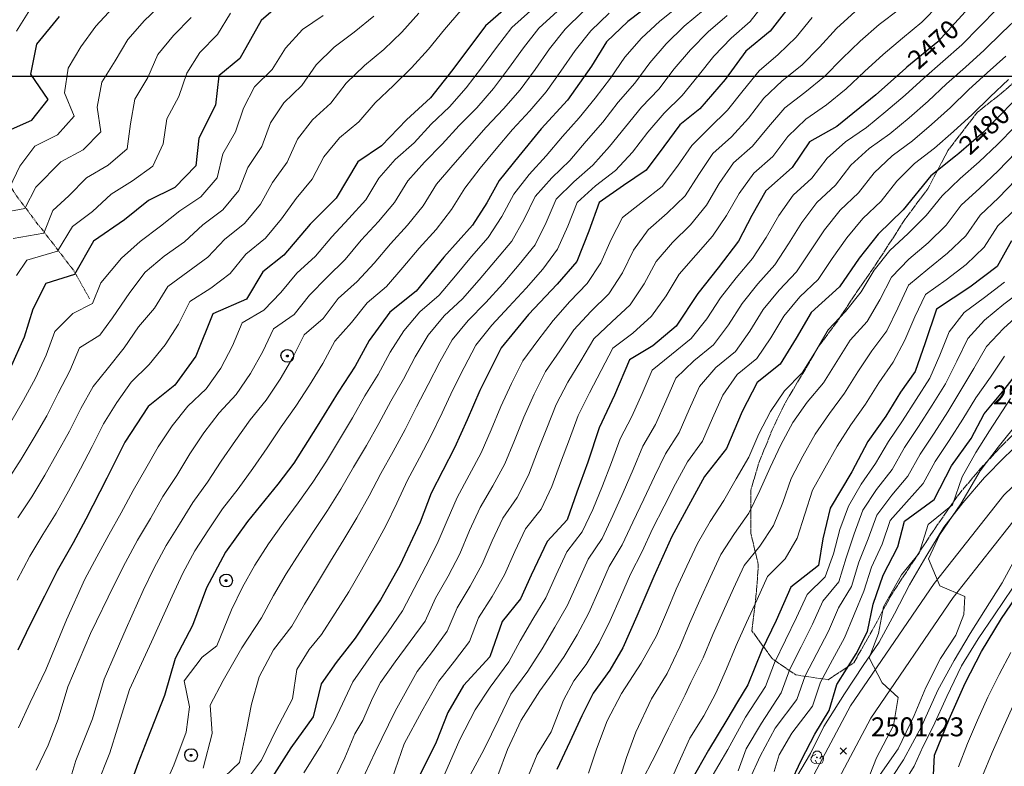
# Model space of a CAD drawing. Extents: x 376960 to 379090, y 6307980 to 6310020.
# Drawn here: x 378228 to 378384, y 6309291 to 6309409 of the extents above; entities that cross this region are included whole.
import ezdxf

# ---------------------------------------------------------------- set-up
doc = ezdxf.new("R2010")
doc.units = 0
doc.header["$LTSCALE"] = 0.1
doc.header["$MEASUREMENT"] = 0
doc.linetypes.add('T17', pattern=[9.5, 6, -0.5, 0.5, -0.5, 0.5, -0.5, 0.5, -0.5])
doc.linetypes.add('T19', pattern=[13, 12, -1])
for name, color, linetype, lineweight in [('AFLORAMIENTO_ROCOSO', 7, 'T19', 20), ('ARBOLES', 3, 'CONTINUOUS', 20), ('CORTE_O_ESCARPA', 7, 'ESCARPE', 20), ('COTAS_DE_ELEVACION', 7, 'CONTINUOUS', 25), ('CURVA_DE_NIVEL_NIVEL', 14, 'CONTINUOUS', 30), ('CURVA_DE_NIVEL_SECUNDARIA', 7, 'CONTINUOUS', 15), ('DRENAJE_SECUNDARIO', 5, 'T17', 20), ('MALLA_UTM_Y_COORD', 7, 'CONTINUOUS', 25), ('POSTES', 7, 'CONTINUOUS', 25), ('RED_VIAL_PAVIMENTADA', 12, 'CONTINUOUS', 20), ('ROTULO_DE_CURVAS', 7, 'CONTINUOUS', 25)]:
    doc.layers.add(name, color=color, linetype=linetype, lineweight=lineweight)
doc.linetypes.add('ESCARPE', pattern='A,0.25,[130,ltypeshp.shx,S=0.07,R=0,X=0,Y=0.07],0.25,0.25,[130,ltypeshp.shx,S=0.07,R=0,X=0,Y=0.07],0.25,0.25,[130,ltypeshp.shx,S=0.07,R=0,X=0,Y=0.07],0.25,-0.25', length=1.75)

# ---------------------------------------------------------------- blocks, each defined once
blk = doc.blocks.new('COD028', base_point=(378078.584843, 6309006.882414))
at = {"layer": 'POSTES'}
for points in [[(378078.610349, 6309005.870245), (378078.208441, 6309005.939749), (378077.880508, 6309006.15902), (378077.639099, 6309006.567911), (378077.571964, 6309006.93186), (378077.670934, 6309007.314184), (378077.903755, 6309007.653872), (378078.23625, 6309007.826313), (378078.628394, 6309007.890499), (378079.001803, 6309007.816765), (378079.314257, 6309007.612519), (378079.517748, 6309007.243789), (378079.579607, 6309006.889998), (378079.511635, 6309006.475907), (378079.328464, 6309006.171954), (378079.00871, 6309005.956933)], [(378078.599435, 6309007.011616), (378078.646546, 6309007.002913), (378078.685561, 6309006.983717), (378078.703188, 6309006.950187), (378078.721175, 6309006.903029), (378078.730527, 6309006.865822), (378078.724869, 6309006.826423), (378078.705782, 6309006.788294), (378078.682991, 6309006.763685), (378078.637957, 6309006.757111), (378078.58813, 6309006.741856), (378078.534149, 6309006.757157), (378078.486859, 6309006.772675), (378078.46629, 6309006.790764), (378078.458655, 6309006.826322), (378078.457757, 6309006.860393), (378078.464235, 6309006.932214), (378078.488205, 6309006.975617), (378078.51285, 6309006.993466), (378078.539391, 6309007.002851), (378078.56435, 6309007.008774)]]:
    blk.add_lwpolyline(points, close=True, dxfattribs=at)
blk = doc.blocks.new('COD120', base_point=(377647.603416, 6308918.869905))
at = {"layer": 'ARBOLES'}
for p, q in [((377647.517936, 6308918.787498), (377647.686352, 6308918.939758)), ((377647.523359, 6308918.9498), (377647.675203, 6308918.784763))]:
    blk.add_line(p, q, dxfattribs=at)
for points in [[(377647.535289, 6308917.94594), (377647.162906, 6308917.928099), (377646.810578, 6308918.109957), (377646.626946, 6308918.476589), (377646.652981, 6308918.830324), (377646.866064, 6308919.147244), (377647.398074, 6308919.332342)], [(377646.876043, 6308919.156295), (377647.018251, 6308919.618804), (377647.352512, 6308919.869795), (377647.869629, 6308919.865762), (377648.253509, 6308919.566179), (377648.323119, 6308919.136969), (377648.005754, 6308918.657885)], [(377648.323119, 6308919.136969), (377648.602591, 6308918.801678), (377648.581493, 6308918.323095), (377648.395136, 6308918.015667), (377648.007754, 6308917.880987), (377647.535289, 6308917.94594), (377647.274535, 6308918.427501)]]:
    blk.add_lwpolyline(points, dxfattribs=at)
blk.add_lwpolyline([(377647.628458, 6308918.828169), (377647.555002, 6308918.82483), (377647.551663, 6308918.91498), (377647.625142, 6308918.917701)], close=True, dxfattribs=at)
blk = doc.blocks.new('COD010', base_point=(378093.534859, 6308611.57865))
at = {"layer": 'COTAS_DE_ELEVACION'}
for p, q in [((378093.034859, 6308611.07865), (378094.034859, 6308612.07865)), ((378093.034859, 6308612.07865), (378094.034859, 6308611.07865))]:
    blk.add_line(p, q, dxfattribs=at)

msp = doc.modelspace()

# ---------------------------------------------------------------- linework, layer by layer
at = {"layer": 'AFLORAMIENTO_ROCOSO', "linetype": 'T19', "flags": 128}
msp.add_lwpolyline([(378584.03, 6309579.39), (378581.92, 6309575.73), (378577.25, 6309573.72), (378572, 6309572.02), (378567.14, 6309568.99), (378563.31, 6309566.13), (378559.33, 6309562.56), (378554.65, 6309558.66), (378550.09, 6309555.05), (378545.59, 6309552.9), (378541.49, 6309549.84), (378539.74, 6309544.45), (378536.74, 6309540.47), (378531.59, 6309536.29), (378526.59, 6309528.6), (378524, 6309524.06), (378520.18, 6309520.27), (378513.59, 6309515.35), (378509.94, 6309513.22), (378503.44, 6309510.59), (378498.08, 6309508.87), (378494.06, 6309507.87), (378488.82, 6309505.9), (378484.09, 6309503.51), (378478.03, 6309498.85), (378473.99, 6309491.49), (378473.88, 6309487.05), (378472.89, 6309482.08), (378469.84, 6309477.8), (378466.76, 6309473.83), (378460.86, 6309467.61), (378457.35, 6309464.93), (378451.88, 6309459.04), (378448.81, 6309451.91), (378445.8, 6309447.93), (378442.35, 6309444.82), (378439.05, 6309441.95), (378432.97, 6309437.95), (378426.17, 6309434.48), (378425.75, 6309427.67), (378422.25, 6309423.98), (378416.83, 6309420.27), (378411.73, 6309417.47), (378407.6, 6309415.73), (378403.33, 6309413.08), (378396.32, 6309407.71), (378392.57, 6309405.18), (378388.08, 6309401.76), (378383.47, 6309397.61), (378379.31, 6309394.31), (378374.62, 6309388.23), (378371.42, 6309382.16), (378367.89, 6309377.44), (378363.62, 6309370.84), (378359.66, 6309365.07), (378356.99, 6309361), (378354.13, 6309357.19), (378351.62, 6309352.91), (378348.73, 6309348.06), (378346.79, 6309344), (378344.67, 6309338.74), (378343.39, 6309334.43), (378343.42, 6309327.55), (378344.58, 6309322.66), (378344.31, 6309318.44), (378343.55, 6309312.17), (378346.78, 6309307.75), (378350.51, 6309305.18), (378355.66, 6309304.4), (378359.7, 6309307.08), (378362.64, 6309312.22), (378365.55, 6309317.68), (378368.57, 6309322.27), (378372.97, 6309328.98), (378376.32, 6309333.75), (378379.85, 6309337.93), (378383.4, 6309341.72), (378386.4, 6309344.63), (378389.51, 6309347.75), (378392.46, 6309350.63), (378395.89, 6309353.32), (378399.31, 6309355.94), (378403.7, 6309359.22), (378408.06, 6309362.47), (378411.71, 6309365.13), (378415.8, 6309368.12), (378419.84, 6309371.07), (378423.82, 6309374.1), (378427.27, 6309376.68), (378430.67, 6309379.22), (378434.16, 6309381.75), (378438.27, 6309384.96), (378444.64, 6309389.65), (378448.44, 6309392.48), (378452.04, 6309395.03), (378456.28, 6309396.99), (378463.26, 6309400.06), (378467.26, 6309402.17), (378471.16, 6309404.41), (378475.74, 6309408.17), (378480.18, 6309412.56), (378483.22, 6309416.23), (378487.44, 6309420.65), (378492.84, 6309424.02), (378498.37, 6309425.8), (378502.27, 6309429.11), (378505.62, 6309432.35), (378508.74, 6309435.55), (378513.07, 6309440.19), (378518.6, 6309444.38), (378524.46, 6309447.96), (378529.68, 6309451.58), (378533.63, 6309454.2), (378537.31, 6309457.01), (378542.88, 6309460.43), (378546.75, 6309462.98), (378553.33, 6309466.76), (378557.08, 6309469.02), (378561.22, 6309471.84), (378565.39, 6309474.89), (378569.27, 6309477.52), (378576.63, 6309481.33), (378583.05, 6309485.05), (378586.71, 6309487.52), (378590.56, 6309490.19), (378594.93, 6309493.06), (378598.8, 6309494.8), (378604.12, 6309495.23), (378609.11, 6309497.09), (378613.39, 6309500.66), (378616.07, 6309502.26)], dxfattribs=at)
at = {"layer": 'CORTE_O_ESCARPA', "linetype": 'ESCARPE', "flags": 128}
msp.add_lwpolyline([(378591.99, 6309485.03), (378588.08, 6309482.98), (378584.11, 6309480.49), (378580.49, 6309478.59), (378576.46, 6309476.25), (378571.94, 6309473.75), (378568.12, 6309471.5), (378564.12, 6309469.12), (378560.16, 6309466.96), (378555.63, 6309464.12), (378551.05, 6309461.17), (378547.36, 6309459.02), (378543.48, 6309456.39), (378540.02, 6309454.01), (378536.5, 6309451.71), (378532.23, 6309449.06), (378528.41, 6309446.89), (378523.92, 6309445.54), (378520.13, 6309442.51), (378515.9, 6309438.82), (378511.56, 6309435.11), (378507.75, 6309431.39), (378503.62, 6309428.11), (378499.99, 6309424.79), (378496.14, 6309421.86), (378492.71, 6309418.62), (378489.44, 6309415.45), (378485.75, 6309412.56), (378482.36, 6309409.83), (378478.8, 6309407.04), (378475.29, 6309404.35), (378471.97, 6309401.87), (378467.57, 6309399.32), (378463.17, 6309397.11), (378459.15, 6309395.31), (378453.79, 6309393.86), (378449.87, 6309391.74), (378445.2, 6309388.72), (378440.59, 6309385.28), (378436.48, 6309381.88), (378432.24, 6309378.38), (378428.18, 6309375.01), (378424.34, 6309371.88), (378420.67, 6309369.14), (378416.31, 6309365.81), (378412.49, 6309363.91), (378408.74, 6309361.11), (378404.89, 6309357.63), (378401, 6309354.93), (378397.34, 6309352.19), (378393.25, 6309348.94), (378390.25, 6309346.03), (378387.21, 6309343.09), (378383.61, 6309339.73), (378380.43, 6309336.42), (378376.97, 6309332.43), (378373.95, 6309328.57), (378371.14, 6309323.86), (378368.54, 6309319.44), (378366.18, 6309314.86), (378363.75, 6309310.37), (378361.17, 6309306.64), (378358.21, 6309302.15), (378354.96, 6309296.97), (378352.83, 6309292.71), (378350.64, 6309288.99), (378347.95, 6309285.04), (378344.91, 6309280.29), (378342.58, 6309275.94), (378340.71, 6309272.33), (378338.3, 6309267.92), (378336.3, 6309263.95), (378334.07, 6309260.54), (378331.75, 6309257), (378328.18, 6309253.13), (378324.5, 6309249.98), (378321.58, 6309246.06), (378318.99, 6309242.52), (378317.26, 6309237.54), (378315.55, 6309231.65), (378314.04, 6309227.1), (378312.67, 6309223.27), (378311.02, 6309218.55), (378309.64, 6309214.64), (378307.71, 6309210.31), (378305.53, 6309206.48), (378303.1, 6309203.26), (378299.87, 6309200.3), (378298.57, 6309195.12), (378297.87, 6309190.64), (378296.48, 6309185.85), (378295.74, 6309180.55), (378295.81, 6309176.31), (378295.58, 6309172.31), (378293.16, 6309168.9), (378291.36, 6309164.01), (378290.69, 6309157.81), (378289.82, 6309152.14), (378288.97, 6309146.88), (378288.05, 6309141.1), (378288.03, 6309136), (378288.93, 6309131.91), (378290.09, 6309125.41), (378290.81, 6309119.85), (378291.58, 6309114.59), (378291.77, 6309110.38), (378291.81, 6309105.38), (378291.59, 6309098.92), (378291.21, 6309094.75), (378289.74, 6309089.7), (378288.38, 6309085.41), (378286.51, 6309080.72), (378284.84, 6309076.39), (378281.95, 6309071.89), (378278.98, 6309068.14), (378275.75, 6309064.19), (378272.32, 6309060.42), (378269.18, 6309057.07), (378265.92, 6309052.89), (378262.64, 6309049.37), (378259.02, 6309044.59), (378255.7, 6309040.77), (378252.14, 6309037.44), (378248.2, 6309033.63), (378242.79, 6309027.39), (378238.24, 6309023.05), (378234.96, 6309020.33), (378230.69, 6309016.34), (378226.46, 6309011.84), (378222.96, 6309007.89), (378222.65, 6309007.59)], dxfattribs=at)
at = {"layer": 'CURVA_DE_NIVEL_NIVEL'}
for points, elevation in [([(378350.73, 6309412.68), (378346.47, 6309407.15), (378342.59, 6309403.98), (378339.31, 6309399.46), (378335.33, 6309394.81), (378332.16, 6309392.31), (378329.62, 6309388.88), (378326.84, 6309385.13), (378323.22, 6309382.69), (378319.38, 6309380.02), (378317.75, 6309375.46), (378315.82, 6309370.67), (378312.75, 6309367.04), (378308.18, 6309362.28), (378303.87, 6309356.99), (378300.46, 6309350.22), (378298.47, 6309345.59), (378296.48, 6309341.16), (378292.78, 6309333.97), (378291.03, 6309329.38), (378287.79, 6309322.48), (378284.77, 6309317.08), (378280.73, 6309310.98), (378277.71, 6309307.11), (378275.37, 6309303.76), (378274.07, 6309298.5), (378270.54, 6309293.59), (378267.6, 6309288.98)], 2460), ([(378268.91, 6309411.49), (378265.87, 6309408.82), (378262.45, 6309402.79), (378259.13, 6309400.04), (378258.61, 6309395.43), (378256, 6309390.2), (378255.51, 6309385.81), (378252.16, 6309382.38), (378248.02, 6309380.29), (378244.19, 6309377.23), (378239.31, 6309373.87), (378236.3, 6309368.58), (378231.73, 6309367.15), (378229.68, 6309363.12), (378228.3, 6309358.67), (378226.06, 6309353.58)], 2430), ([(378305.83, 6309411.85), (378301.39, 6309408), (378296.22, 6309401.06), (378292.65, 6309396.59), (378288.88, 6309393.1), (378284.93, 6309388.95), (378281.14, 6309386.46), (378277.73, 6309380.69), (378273.63, 6309376.56), (378269.45, 6309371.63), (378266.11, 6309369), (378263.55, 6309364.68), (378258.22, 6309362.38), (378255.51, 6309355.67), (378252.15, 6309351.08), (378247.97, 6309347.69), (378244.26, 6309342.04), (378241.39, 6309336.35), (378238.06, 6309329.84), (378236.05, 6309326.06), (378233.52, 6309321.63), (378231.51, 6309317.65), (378229.28, 6309313.17), (378227.3, 6309309.08)], 2440), ([(378328.27, 6309411.92), (378323.91, 6309408.67), (378320.56, 6309405.43), (378318.19, 6309401.58), (378314.37, 6309396.18), (378310.21, 6309391.67), (378306.66, 6309387.35), (378303.56, 6309383.49), (378301.58, 6309379.94), (378299.3, 6309376.43), (378294.76, 6309371.36), (378290.39, 6309365.96), (378286.25, 6309362.6), (378282.95, 6309358.12), (378280.74, 6309354.06), (378278.03, 6309349.96), (378274.74, 6309344.56), (378271.04, 6309338.72), (378268.48, 6309335.4), (378263.66, 6309329.45), (378260.22, 6309324.61), (378257.2, 6309318.94), (378254.99, 6309313), (378252.23, 6309307.79), (378250.52, 6309301.89), (378247.83, 6309295.06), (378246.39, 6309291.24), (378244.73, 6309286.71)], 2450), ([(378225.83, 6309391.4), (378229.53, 6309393.02), (378232.09, 6309396.33), (378229.37, 6309400.34), (378230.33, 6309405.07), (378233.89, 6309409.48)], 2420), ([(378377.33, 6309410.22), (378373.03, 6309405.47), (378368.12, 6309401.42), (378367.87, 6309401.22), (378363.19, 6309397.05), (378357, 6309392.03), (378352.7, 6309389.62), (378349.95, 6309385.56), (378345.8, 6309381.86), (378343.54, 6309377.96), (378341.44, 6309373.85), (378338.21, 6309369.63), (378335, 6309365.56), (378331.6, 6309360.4), (378327.88, 6309357.29), (378324.21, 6309355.09), (378321.82, 6309349.48), (378319.37, 6309344.31), (378317.58, 6309338.88), (378315.84, 6309334.1), (378314.32, 6309329.75), (378311.13, 6309326.29), (378308.61, 6309320.94), (378306.91, 6309317.19), (378304.01, 6309313.61), (378302.08, 6309308.01), (378297.92, 6309303.51), (378295.41, 6309299.22), (378293.57, 6309294.49), (378291.01, 6309289.37)], 2470), ([(378385.01, 6309395.98), (378380.23, 6309391.14), (378376.34, 6309387.77), (378375.83, 6309387.32), (378371.91, 6309384.2), (378367.52, 6309378.84), (378363.57, 6309374.96), (378360.56, 6309371.17), (378357.43, 6309366.62), (378352.93, 6309362.59), (378350.56, 6309358.48), (378348.04, 6309354.38), (378344.43, 6309351.49), (378342.02, 6309346.88), (378339.55, 6309341.01), (378336.06, 6309336.6), (378333.86, 6309332.54), (378330.87, 6309327.1), (378328.02, 6309320.75), (378325.37, 6309314.49), (378323.14, 6309309.47), (378321.09, 6309305.93), (378318.44, 6309302.28), (378316.61, 6309298.7), (378314.74, 6309294.55), (378312.68, 6309290.2)], 2480), ([(378384.69, 6309373.91), (378382.41, 6309369.86), (378378.09, 6309366.56), (378372.82, 6309363.1), (378371, 6309357.79), (378369.45, 6309353.22), (378367.13, 6309349.94), (378364.77, 6309346.17), (378361.95, 6309342.12), (378359.41, 6309337.34), (378355.99, 6309331.58), (378354.78, 6309326.72), (378354.12, 6309322.48), (378349.74, 6309319.08), (378347.39, 6309313.77), (378345.13, 6309309.06), (378342.91, 6309303.59), (378341.29, 6309300.88), (378339.6, 6309298.03), (378336.71, 6309293.27), (378334.02, 6309288.51)], 2490), ([(378349.58, 6309287.8), (378351.42, 6309291.72), (378353.56, 6309295.79), (378355.79, 6309299.54), (378357.04, 6309303.62), (378360.06, 6309308.49), (378361.89, 6309312.06), (378362.75, 6309316.39), (378364.38, 6309320.96), (378366.66, 6309325.47), (378367.75, 6309329.5), (378372.43, 6309332.93), (378375.17, 6309338.26), (378378.31, 6309342.61), (378380.37, 6309346.5), (378383.5, 6309350.31), (378387.25, 6309355.18)], 2500), ([(378372.23, 6309287.22), (378372.5, 6309292.44), (378374.83, 6309298.14), (378377.35, 6309303.84), (378379.93, 6309308.85), (378383.08, 6309314.08), (378386.06, 6309318.45)], 2510)]:
    msp.add_lwpolyline(points, dxfattribs=dict(at, elevation=elevation))
at = {"layer": 'CURVA_DE_NIVEL_SECUNDARIA'}
for points, elevation in [([(378250.27, 6309411.55), (378247.37, 6309408.81), (378244.73, 6309405.84), (378242.73, 6309402.42), (378240.62, 6309399.03), (378239.9, 6309395.1), (378240.45, 6309391.17), (378237.64, 6309388.36), (378234.14, 6309386.44), (378230.15, 6309382.45), (378228.44, 6309379.02), (378224.43, 6309378.3)], 2424), ([(378242.37, 6309410.82), (378239.66, 6309407.9), (378237.31, 6309404.67), (378235.3, 6309401.28), (378234.71, 6309397.36), (378236.25, 6309393.69), (378233.58, 6309390.71), (378230.02, 6309388.92), (378227.64, 6309385.74), (378226.01, 6309382.31)], 2422), ([(378229.22, 6309410.5), (378227.12, 6309407.16)], 2418), ([(378297.47, 6309410.43), (378294.9, 6309407.38), (378292.37, 6309404.28), (378289.68, 6309401.32), (378286.8, 6309398.55), (378283.9, 6309395.8), (378281.3, 6309392.76), (378278.25, 6309390.22), (378275.78, 6309387.24), (378273.94, 6309383.69), (378271.39, 6309380.61), (378269.07, 6309377.42), (378266.52, 6309374.35), (378263.42, 6309371.83), (378260.94, 6309368.75), (378257.86, 6309366.41), (378254.57, 6309364.32), (378252.77, 6309360.74), (378250.62, 6309357.45), (378248.11, 6309354.34), (378245.25, 6309351.54), (378242.98, 6309348.33), (378240.88, 6309344.93), (378239.1, 6309341.34), (378237.22, 6309337.81), (378235.35, 6309334.28), (378233.37, 6309330.8), (378231.29, 6309327.39), (378229.22, 6309323.96), (378227.22, 6309320.17)], 2438), ([(378332.11, 6309411.2), (378328.98, 6309408.73), (378326.06, 6309406), (378323.46, 6309402.99), (378321.2, 6309399.69), (378318.74, 6309396.53), (378316.22, 6309393.43), (378313.57, 6309390.43), (378310.99, 6309387.38), (378308.32, 6309384.43), (378305.89, 6309381.3), (378303.99, 6309377.78), (378301.8, 6309374.44), (378299.17, 6309371.43), (378296.61, 6309368.36), (378294.02, 6309365.31), (378290.99, 6309362.7), (378288.43, 6309359.65), (378286.29, 6309356.28), (378284.39, 6309352.76), (378282.29, 6309349.35), (378280.29, 6309345.88), (378278.25, 6309342.44), (378276.17, 6309339.03), (378274.01, 6309335.67), (378271.69, 6309332.41), (378269.32, 6309329.19), (378267.03, 6309325.91), (378264.84, 6309322.57), (378262.89, 6309319.07), (378261.15, 6309315.48), (378258.82, 6309309.79), (378256.52, 6309307.98), (378253.63, 6309304.21), (378254.48, 6309300.09), (378253.97, 6309296.09), (378252.02, 6309290.88), (378250.18, 6309286.7)], 2452), ([(378335.93, 6309410.46), (378332.86, 6309407.91), (378330.01, 6309405.14), (378327.38, 6309402.13), (378325.05, 6309398.88), (378322.41, 6309395.87), (378319.94, 6309392.73), (378317.33, 6309389.7), (378314.73, 6309386.67), (378311.89, 6309383.89), (378309.25, 6309380.95), (378307.52, 6309377.35), (378305.55, 6309373.88), (378302.98, 6309370.82), (378300.39, 6309367.76), (378297.76, 6309364.75), (378294.82, 6309362.04), (378292.28, 6309358.96), (378290.22, 6309355.54), (378288.37, 6309351.99), (378286.4, 6309348.51), (378284.49, 6309345), (378282.51, 6309341.52), (378280.49, 6309338.07), (378278.49, 6309334.61), (378276.35, 6309331.23), (378274.14, 6309327.9), (378271.95, 6309324.55), (378269.8, 6309321.18), (378267.79, 6309317.72), (378265.92, 6309314.2), (378262.79, 6309309.43), (378259.82, 6309304.28), (378257.75, 6309300.39), (378258.09, 6309295.88), (378256.67, 6309290.41)], 2454), ([(378345.76, 6309411.82), (378343.29, 6309408.67), (378340.29, 6309406.05), (378337.56, 6309403.17), (378335.06, 6309400.05), (378332.54, 6309396.94), (378329.68, 6309394.16), (378327.11, 6309391.11), (378324.65, 6309387.96), (378321.95, 6309385.05), (378318.79, 6309382.62), (378315.87, 6309380), (378314.42, 6309376.27), (378312.79, 6309372.62), (378310.44, 6309369.41), (378307.8, 6309366.41), (378305.07, 6309363.48), (378302.36, 6309360.55), (378299.87, 6309357.42), (378298, 6309353.88), (378296.22, 6309350.3), (378294.51, 6309346.69), (378292.78, 6309343.08), (378290.93, 6309339.53), (378289.03, 6309336.01), (378287.35, 6309332.39), (378285.58, 6309328.8), (378283.71, 6309325.27), (378281.74, 6309321.79), (378279.71, 6309318.34), (378277.57, 6309314.96), (378275.43, 6309311.59), (378273.43, 6309309.18), (378271.48, 6309306.01), (378270.8, 6309301.35), (378268.15, 6309296.36), (378265.88, 6309291.65), (378263.06, 6309287.87)], 2458), ([(378366.93, 6309410.62), (378363.75, 6309408.2), (378360.74, 6309405.57), (378357.86, 6309402.8), (378355.07, 6309399.94), (378351.97, 6309397.41), (378348.79, 6309394.99), (378346.22, 6309391.96), (378343.67, 6309388.9), (378340.64, 6309386.28), (378338.41, 6309382.98), (378336.36, 6309379.55), (378333.82, 6309376.48), (378330.99, 6309373.66), (378328.43, 6309370.63), (378326.52, 6309367.12), (378324.31, 6309363.8), (378321.39, 6309361.09), (378318.52, 6309358.39), (378316.49, 6309354.94), (378314.41, 6309351.53), (378312.59, 6309347.98), (378311.09, 6309344.27), (378309.63, 6309340.55), (378308.18, 6309336.82), (378306.38, 6309333.29), (378304.11, 6309330), (378302.42, 6309326.38), (378300.85, 6309322.7), (378298.93, 6309319.2), (378296.89, 6309315.77), (378295.33, 6309312.09), (378292.97, 6309308.89), (378290.54, 6309305.71), (378287.08, 6309299.44), (378283.93, 6309292.93), (378281.53, 6309287.86)], 2466), ([(378286.58, 6309288.74), (378288.5, 6309294.26), (378291.29, 6309299.43), (378293.99, 6309304.19), (378296.47, 6309307.32), (378298.86, 6309310.48), (378300.29, 6309314.22), (378302.41, 6309317.58), (378304.38, 6309321.04), (378306, 6309324.7), (378307.71, 6309328.31), (378310.22, 6309331.42), (378311.87, 6309335.02), (378313.27, 6309338.77), (378314.67, 6309342.51), (378316.05, 6309346.27), (378317.84, 6309349.84), (378319.69, 6309353.38), (378321.53, 6309356.94), (378324.71, 6309359.3), (378327.67, 6309361.97), (378329.98, 6309365.21), (378332.04, 6309368.64), (378334.67, 6309371.65), (378337.31, 6309374.66), (378339.57, 6309377.94), (378341.55, 6309381.41), (378343.87, 6309384.62), (378346.86, 6309387.28), (378349.25, 6309390.47), (378352.12, 6309393.17), (378355.4, 6309395.46), (378358.5, 6309397.98), (378361.39, 6309400.74), (378364.34, 6309403.43), (378367.41, 6309406.01), (378370.48, 6309408.55), (378373.29, 6309411.4)], 2468), ([(378382.39, 6309410.69), (378379.59, 6309407.84), (378376.82, 6309404.95), (378373.82, 6309402.31), (378370.79, 6309399.7), (378367.83, 6309397.01), (378364.8, 6309394.4), (378361.71, 6309391.86), (378358.4, 6309389.63), (378355.47, 6309387.04), (378353.06, 6309383.86), (378350.1, 6309381.17), (378347.81, 6309377.93), (378345.82, 6309374.46), (378343.65, 6309371.12), (378341.08, 6309368.05), (378338.6, 6309364.91), (378336.42, 6309361.56), (378333.97, 6309358.44), (378330.85, 6309355.94), (378327.79, 6309353.44), (378326.2, 6309349.76), (378324.57, 6309346.11), (378322.73, 6309342.56), (378321.35, 6309338.81), (378319.89, 6309335.09), (378318.39, 6309331.39), (378316.69, 6309327.81), (378314.26, 6309324.65), (378312.59, 6309321.02), (378310.94, 6309317.37), (378308.85, 6309313.99), (378306.87, 6309310.57), (378305.06, 6309307.21), (378302.14, 6309303.24), (378299.73, 6309299.63), (378297.32, 6309294.95), (378294.56, 6309288.67)], 2472), ([(378283.71, 6309409.5), (378280.6, 6309406.98), (378277.39, 6309404.61), (378274.58, 6309401.8), (378272.28, 6309398.53), (378269.46, 6309395.77), (378267.33, 6309392.62), (378265.93, 6309388.88), (378263.75, 6309385.53), (378262.31, 6309381.9), (378259.8, 6309378.83), (378256.6, 6309376.47), (378253.72, 6309373.79), (378250.51, 6309371.47), (378247.48, 6309368.94), (378245.05, 6309365.76), (378242.31, 6309361.72), (378240.31, 6309359), (378237.08, 6309357), (378235.54, 6309353.33), (378233.69, 6309349.79), (378231.88, 6309346.22), (378229.9, 6309342.75), (378227.84, 6309339.32), (378225.69, 6309335.95)], 2434), ([(378275.67, 6309409.63), (378272.39, 6309407.38), (378269.71, 6309404.46), (378267.58, 6309401.07), (378264.77, 6309398.31), (378263.04, 6309394.95), (378261.77, 6309391.2), (378259.78, 6309387.73), (378258.88, 6309383.88), (378256.27, 6309380.9), (378252.97, 6309378.69), (378249.89, 6309376.22), (378246.7, 6309373.83), (378243.74, 6309371.17), (378240.45, 6309367.29), (378239.16, 6309364), (378236.02, 6309362.43), (378233.18, 6309359.56), (378231.8, 6309355.81), (378230.1, 6309352.19), (378228.23, 6309348.66), (378226.22, 6309345.2)], 2432), ([(378254.78, 6309409.28), (378251.98, 6309406.46), (378249.48, 6309403.42), (378247.88, 6309399.81), (378245.86, 6309396.36), (378245.15, 6309392.43), (378244.64, 6309388.5), (378241.6, 6309385.92), (378238.16, 6309383.9), (378235.4, 6309381.04), (378232.87, 6309378.73), (378231.44, 6309375.16), (378226.58, 6309374.3)], 2426), ([(378260.98, 6309410.01), (378258.92, 6309406.58), (378256.15, 6309403.74), (378254.1, 6309400.49), (378252.8, 6309396.77), (378250.93, 6309393.24), (378250.35, 6309389.29), (378248.7, 6309385.73), (378245.46, 6309383.42), (378242.08, 6309381.3), (378239.16, 6309378.58), (378235.96, 6309376.21), (378233.59, 6309372.3), (378228.72, 6309370.87), (378227.1, 6309368.41)], 2428), ([(378290.83, 6309409.97), (378288.15, 6309407), (378285.26, 6309404.24), (378282.2, 6309401.68), (378279.32, 6309398.91), (378276.87, 6309395.75), (378273.96, 6309393.08), (378271.6, 6309390.04), (378269.99, 6309386.38), (378267.64, 6309383.15), (378265.73, 6309379.74), (378263.23, 6309376.65), (378260.09, 6309374.19), (378257.4, 6309371.31), (378254.23, 6309368.99), (378251.07, 6309366.67), (378248.96, 6309363.28), (378246.44, 6309360.28), (378244.17, 6309357), (378241.45, 6309353.57), (378239.25, 6309350.84), (378237.28, 6309347.36), (378235.5, 6309343.79), (378233.56, 6309340.29), (378231.61, 6309336.8), (378229.54, 6309333.37), (378227.3, 6309330.06)], 2436), ([(378308.53, 6309410.37), (378305.54, 6309407.72), (378303.12, 6309404.53), (378300.75, 6309401.31), (378298.29, 6309398.16), (378295.66, 6309395.15), (378292.78, 6309392.38), (378290.07, 6309389.44), (378287.09, 6309386.8), (378284.47, 6309383.87), (378282.41, 6309380.44), (378279.74, 6309377.48), (378277.03, 6309374.54), (378274.45, 6309371.48), (378271.49, 6309368.81), (378268.98, 6309365.76), (378266.27, 6309362.96), (378262.86, 6309360.96), (378261.31, 6309357.28), (378259.45, 6309353.75), (378257.14, 6309350.49), (378254.26, 6309347.73), (378251.76, 6309344.64), (378249.54, 6309341.31), (378247.58, 6309337.84), (378245.58, 6309334.38), (378243.69, 6309330.85), (378241.73, 6309327.37), (378239.82, 6309323.85), (378237.93, 6309320.33), (378235.03, 6309313.91), (378231.72, 6309305.95), (378229.24, 6309300.81), (378227.42, 6309296.77)], 2442), ([(378312.79, 6309410.31), (378309.84, 6309407.61), (378307.39, 6309404.47), (378305.02, 6309401.24), (378302.62, 6309398.04), (378300.02, 6309395), (378297.19, 6309392.18), (378294.5, 6309389.22), (378291.72, 6309386.36), (378289.07, 6309383.43), (378286.99, 6309380.01), (378284.42, 6309376.96), (378281.7, 6309374.03), (378279.14, 6309370.96), (378276.31, 6309368.16), (378273.52, 6309365.33), (378271.06, 6309362.23), (378267.79, 6309360), (378266.09, 6309356.38), (378264.16, 6309352.89), (378261.9, 6309349.59), (378259.19, 6309346.67), (378256.79, 6309343.49), (378254.55, 6309340.18), (378252.47, 6309336.77), (378250.29, 6309333.42), (378248.31, 6309329.94), (378246.27, 6309326.51), (378244.36, 6309322.99), (378242.55, 6309319.44), (378238.84, 6309311.75), (378235.25, 6309303.29), (378233.69, 6309298.17), (378232.09, 6309294.03), (378230.2, 6309290.07)], 2444), ([(378316.87, 6309410.23), (378314.01, 6309407.44), (378311.54, 6309404.32), (378309.22, 6309401.07), (378306.86, 6309397.83), (378304.25, 6309394.81), (378301.49, 6309391.91), (378298.84, 6309388.91), (378296.21, 6309385.91), (378293.6, 6309382.91), (378291.52, 6309379.49), (378289.03, 6309376.38), (378286.32, 6309373.45), (378283.76, 6309370.37), (378281.04, 6309367.46), (378278.05, 6309364.81), (378275.66, 6309361.62), (378272.66, 6309359.02), (378270.87, 6309355.45), (378268.85, 6309352), (378266.64, 6309348.66), (378264.12, 6309345.58), (378261.81, 6309342.32), (378259.54, 6309339.03), (378257.34, 6309335.7), (378255.01, 6309332.45), (378252.92, 6309329.04), (378250.8, 6309325.66), (378248.91, 6309322.13), (378247.16, 6309318.54), (378244.46, 6309312.52), (378240.99, 6309304.49), (378239.11, 6309298.2), (378236.5, 6309291.62), (378235.07, 6309286.88)], 2446), ([(378320.95, 6309409.96), (378318.07, 6309407.18), (378315.58, 6309404.08), (378313.32, 6309400.78), (378311, 6309397.53), (378308.39, 6309394.5), (378305.67, 6309391.56), (378303.09, 6309388.51), (378300.52, 6309385.44), (378298.09, 6309382.29), (378296, 6309378.87), (378293.56, 6309375.73), (378290.87, 6309372.77), (378288.31, 6309369.69), (378285.69, 6309366.68), (378282.62, 6309364.12), (378280.16, 6309360.99), (378277.5, 6309358.01), (378275.62, 6309354.48), (378273.51, 6309351.08), (378271.36, 6309347.71), (378269.04, 6309344.47), (378266.82, 6309341.14), (378264.52, 6309337.87), (378262.18, 6309334.64), (378259.74, 6309331.46), (378257.52, 6309328.14), (378255.33, 6309324.8), (378253.45, 6309321.27), (378251.77, 6309317.65), (378248.47, 6309310.42), (378245.02, 6309302.88), (378243.08, 6309296.74), (378241.86, 6309292.81), (378239.8, 6309287.65)], 2448), ([(378258.88, 6309287.9), (378262.41, 6309291.27), (378263.51, 6309296.45), (378264.34, 6309300.55), (378265.51, 6309304.84), (378267.81, 6309309.12), (378270.68, 6309312.9), (378272.69, 6309316.35), (378274.76, 6309319.77), (378276.85, 6309323.18), (378278.93, 6309326.6), (378280.98, 6309330.03), (378282.94, 6309333.52), (378284.78, 6309337.07), (378286.74, 6309340.55), (378288.65, 6309344.06), (378290.47, 6309347.62), (378292.31, 6309351.18), (378294.13, 6309354.74), (378296.09, 6309358.22), (378298.61, 6309361.32), (378301.44, 6309364.15), (378304.13, 6309367.11), (378306.73, 6309370.15), (378309.22, 6309373.27), (378311, 6309376.85), (378312.58, 6309380.52), (378315.38, 6309383.28), (378318.38, 6309385.89), (378321.02, 6309388.87), (378323.57, 6309391.96), (378326.07, 6309395.07), (378328.83, 6309397.97), (378331.25, 6309401.15), (378333.84, 6309404.2), (378336.63, 6309407.02), (378339.66, 6309409.62)], 2456), ([(378353.12, 6309409.31), (378350.6, 6309406.2), (378347.73, 6309403.44), (378344.71, 6309400.84), (378342.17, 6309397.74), (378339.68, 6309394.62), (378336.86, 6309391.8), (378334.06, 6309389), (378331.77, 6309385.73), (378329.38, 6309382.53), (378326.22, 6309380.08), (378323.08, 6309377.61), (378321.29, 6309374.11), (378319.67, 6309370.45), (378317.5, 6309367.14), (378314.71, 6309364.29), (378312.09, 6309361.28), (378309.65, 6309358.11), (378307.28, 6309354.89), (378305.48, 6309351.32), (378303.79, 6309347.7), (378302.25, 6309344.01), (378300.68, 6309340.33), (378298.8, 6309336.81), (378296.89, 6309333.29), (378295.29, 6309329.63), (378293.74, 6309325.95), (378291.95, 6309322.37), (378290.06, 6309318.85), (378288.24, 6309315.29), (378285.95, 6309312.01), (378283.63, 6309308.75), (378280.36, 6309304.06), (378277.47, 6309297.89), (378275.37, 6309294.05), (378272.62, 6309289.64)], 2462), ([(378277.14, 6309287.99), (378279.11, 6309292.01), (378280.67, 6309295.85), (378281.94, 6309297.95), (378283.48, 6309301.46), (378284.77, 6309303.94), (378287.09, 6309307.23), (378289.46, 6309310.45), (378291.8, 6309313.69), (378293.48, 6309317.32), (378295.44, 6309320.8), (378297.3, 6309324.34), (378298.85, 6309328.02), (378300.51, 6309331.66), (378302.56, 6309335.09), (378304.45, 6309338.59), (378305.95, 6309342.3), (378307.45, 6309346.01), (378309.07, 6309349.66), (378310.89, 6309353.21), (378313.15, 6309356.51), (378315.38, 6309359.83), (378318.07, 6309362.73), (378320.91, 6309365.54), (378323.05, 6309368.88), (378324.84, 6309372.45), (378327.12, 6309375.64), (378330.13, 6309378.28), (378332.98, 6309381.06), (378335.14, 6309384.43), (378337.38, 6309387.74), (378340.35, 6309390.38), (378343.03, 6309393.34), (378345.46, 6309396.52), (378348.37, 6309399.25), (378351.49, 6309401.75), (378354.3, 6309404.58), (378356.97, 6309407.55), (378359.92, 6309410.26)], 2464), ([(378386.11, 6309409.67), (378383.21, 6309406.93), (378380.36, 6309404.12), (378377.38, 6309401.45), (378374.38, 6309398.8), (378371.46, 6309396.07), (378368.47, 6309393.42), (378365.4, 6309390.86), (378362.14, 6309388.54), (378359.23, 6309385.9), (378356.81, 6309382.72), (378353.87, 6309380.01), (378351.47, 6309376.84), (378349.37, 6309373.45), (378347.18, 6309370.11), (378344.51, 6309367.13), (378342.01, 6309364.02), (378339.86, 6309360.64), (378337.5, 6309357.44), (378334.39, 6309354.93), (378331.54, 6309352.18), (378329.93, 6309348.51), (378328.32, 6309344.85), (378326.3, 6309341.4), (378324.76, 6309337.72), (378323.19, 6309334.05), (378321.56, 6309330.4), (378319.88, 6309326.79), (378317.63, 6309323.5), (378315.99, 6309319.85), (378314.35, 6309316.2), (378312.37, 6309312.75), (378310.35, 6309309.32), (378308.06, 6309305.75), (378305.4, 6309302.12), (378303.47, 6309298.14), (378301.16, 6309293.4), (378298.63, 6309288.69)], 2474), ([(378303.32, 6309289.25), (378304.88, 6309293.36), (378307.02, 6309297.97), (378309.97, 6309302.65), (378311.95, 6309305.35), (378313.84, 6309308.07), (378315.88, 6309311.49), (378317.75, 6309315.01), (378319.37, 6309318.67), (378320.99, 6309322.33), (378323.04, 6309325.75), (378324.7, 6309329.38), (378326.45, 6309332.98), (378328.14, 6309336.6), (378329.86, 6309340.19), (378332.04, 6309343.54), (378333.64, 6309347.21), (378335.27, 6309350.86), (378337.84, 6309353.87), (378340.96, 6309356.38), (378343.25, 6309359.64), (378345.35, 6309363.04), (378347.87, 6309366.13), (378350.65, 6309369.01), (378352.86, 6309372.33), (378355.07, 6309375.66), (378357.55, 6309378.77), (378360.47, 6309381.51), (378362.91, 6309384.67), (378365.77, 6309387.4), (378368.98, 6309389.78), (378372.04, 6309392.36), (378375, 6309395.05), (378377.88, 6309397.82), (378380.84, 6309400.51), (378383.8, 6309403.19)], 2476), ([(378384.21, 6309399.49), (378381.29, 6309396.75), (378378.45, 6309393.94), (378375.52, 6309391.22), (378372.48, 6309388.62), (378369.31, 6309386.18), (378366.53, 6309383.35), (378364.04, 6309380.23), (378361.16, 6309377.45), (378358.6, 6309374.39), (378356.29, 6309371.13), (378354.05, 6309367.82), (378351.17, 6309365.05), (378348.65, 6309361.98), (378346.59, 6309358.55), (378344.35, 6309355.26), (378341.22, 6309352.76), (378338.97, 6309349.49), (378337.33, 6309345.84), (378335.73, 6309342.18), (378333.39, 6309338.93), (378331.48, 6309335.44), (378329.68, 6309331.87), (378327.83, 6309328.32), (378326.18, 6309324.69), (378324.33, 6309321.14), (378322.75, 6309317.46), (378321.14, 6309313.8), (378319.36, 6309310.23), (378317.32, 6309306.8), (378315.37, 6309304.23), (378313.75, 6309301.18), (378311.79, 6309296.17), (378309.57, 6309292.57), (378307.83, 6309288.33)], 2478), ([(378385.28, 6309392.02), (378382.45, 6309389.19), (378379.56, 6309386.43), (378376.54, 6309383.81), (378373.71, 6309381.03), (378371.17, 6309377.94), (378368.34, 6309375.11), (378365.4, 6309372.41), (378362.94, 6309369.27), (378360.85, 6309365.86), (378358.41, 6309362.71), (378355.65, 6309359.84), (378353.63, 6309356.39), (378351.51, 6309352.99), (378348.71, 6309350.18), (378346.5, 6309346.89), (378344.68, 6309343.34), (378343.08, 6309339.67), (378341.07, 6309336.24), (378339.11, 6309332.79), (378336.95, 6309329.46), (378334.94, 6309326), (378333.25, 6309322.38), (378331.6, 6309318.74), (378330.03, 6309315.06), (378328.46, 6309311.38), (378326.05, 6309307.01), (378322.9, 6309302.22), (378320.64, 6309297.89), (378318.95, 6309293.41), (378317.7, 6309289.59)], 2482), ([(378385.36, 6309387.9), (378382.57, 6309385.03), (378379.66, 6309382.29), (378376.73, 6309379.58), (378374.35, 6309376.38), (378371.46, 6309373.63), (378368.43, 6309371.01), (378365.68, 6309368.15), (378363.84, 6309364.6), (378361.81, 6309361.16), (378359.13, 6309358.21), (378357.01, 6309354.81), (378354.9, 6309351.42), (378352.33, 6309348.39), (378350.06, 6309345.13), (378348.16, 6309341.61), (378346.45, 6309338), (378344.81, 6309334.37), (378343.1, 6309330.8), (378340.82, 6309327.59), (378338.64, 6309324.25), (378336.96, 6309320.62), (378335.3, 6309316.98), (378333.71, 6309313.31), (378332.16, 6309309.62), (378330.17, 6309305.4), (378327.68, 6309301.4), (378325.18, 6309296.12), (378323.71, 6309292.07), (378321.92, 6309286.45)], 2484), ([(378385.38, 6309383.61), (378382.61, 6309380.73), (378379.71, 6309377.98), (378377.46, 6309374.69), (378374.53, 6309371.97), (378371.45, 6309369.42), (378368.37, 6309366.9), (378366.69, 6309363.28), (378364.93, 6309359.69), (378362.57, 6309356.49), (378360.36, 6309353.16), (378358.24, 6309349.77), (378355.86, 6309346.57), (378353.58, 6309343.31), (378351.66, 6309339.8), (378349.81, 6309336.26), (378348.45, 6309332.5), (378347, 6309328.82), (378344.83, 6309325.57), (378342.34, 6309322.5), (378340.67, 6309318.86), (378339, 6309315.23), (378337.38, 6309311.57), (378335.85, 6309307.87), (378333.9, 6309303.96), (378333, 6309302.02), (378330.38, 6309296.71), (378328.46, 6309292.8), (378325.68, 6309287.44)], 2486), ([(378385.42, 6309379.05), (378382.53, 6309376.29), (378380.36, 6309372.94), (378377.5, 6309370.18), (378374.34, 6309367.74), (378371.07, 6309365.43), (378369.35, 6309361.9), (378367.81, 6309358.21), (378365.93, 6309354.72), (378363.66, 6309351.43), (378361.54, 6309348.04), (378359.24, 6309344.77), (378357.08, 6309341.42), (378355.14, 6309337.92), (378353.17, 6309334.44), (378351.93, 6309330.65), (378350.75, 6309326.84), (378348.84, 6309323.53), (378346.02, 6309320.75), (378344.38, 6309317.1), (378342.7, 6309313.47), (378341.06, 6309309.83), (378339.54, 6309306.12), (378337.86, 6309302.29), (378335.96, 6309298.67), (378333.76, 6309295.15), (378331.78, 6309290.79), (378329.64, 6309285.91)], 2488), ([(378383.6, 6309367.37), (378380.43, 6309364.94), (378377.2, 6309362.57), (378374.83, 6309359.53), (378373.31, 6309355.83), (378371.75, 6309352.15), (378369.57, 6309348.8), (378367.41, 6309345.43), (378365.18, 6309342.12), (378363.16, 6309338.67), (378360.9, 6309335.37), (378358.89, 6309331.92), (378357.52, 6309328.18), (378356.49, 6309324.32), (378355.15, 6309320.69), (378352.31, 6309317.9), (378350.63, 6309314.27), (378348.88, 6309310.67), (378347.16, 6309307.07), (378345.71, 6309303.34), (378342.57, 6309298.49), (378339.75, 6309293.33), (378336.93, 6309288.47)], 2492), ([(378386.67, 6309366.33), (378383.49, 6309363.9), (378380.41, 6309361.35), (378377.78, 6309358.45), (378376.03, 6309354.86), (378374.21, 6309351.29), (378372.13, 6309347.88), (378369.96, 6309344.52), (378367.74, 6309341.19), (378365.76, 6309337.72), (378363.32, 6309334.56), (378361.15, 6309331.25), (378359.75, 6309327.51), (378358.49, 6309323.72), (378357.34, 6309319.93), (378354.82, 6309316.84), (378353.17, 6309313.19), (378351.36, 6309309.63), (378349.59, 6309306.05), (378348.2, 6309302.3), (378345.07, 6309297.52), (378342.68, 6309293.43), (378341.41, 6309289.96)], 2494), ([(378386.39, 6309362.72), (378383.42, 6309360.05), (378380.71, 6309357.16), (378378.71, 6309353.7), (378376.66, 6309350.27), (378374.59, 6309346.84), (378372.44, 6309343.47), (378370.21, 6309340.15), (378368.26, 6309336.66), (378365.72, 6309333.61), (378363.34, 6309330.49), (378361.98, 6309326.73), (378360.5, 6309323.02), (378359.36, 6309319.19), (378357.31, 6309315.78), (378355.72, 6309312.12), (378353.85, 6309308.58), (378352.01, 6309305.04), (378350.68, 6309301.27), (378347.23, 6309296.73), (378344.88, 6309292.27), (378343.26, 6309288.68)], 2496), ([(378383.58, 6309355.68), (378381.36, 6309352.35), (378379.06, 6309349.08), (378376.96, 6309345.68), (378374.83, 6309342.3), (378372.59, 6309338.99), (378370.7, 6309335.47), (378368.05, 6309332.54), (378365.46, 6309329.64), (378364.19, 6309325.85), (378362.53, 6309322.21), (378361.3, 6309318.41), (378359.77, 6309314.72), (378358.26, 6309311.03), (378356.33, 6309307.53), (378354.44, 6309304.03), (378353.15, 6309300.24), (378349.9, 6309295.93), (378347.88, 6309292.5), (378347.07, 6309289.84)], 2498), ([(378361.2, 6309286.62), (378363.28, 6309292.01), (378366, 6309297.16), (378366.71, 6309301.59), (378364.2, 6309303.93), (378362.12, 6309307.88), (378363.61, 6309311.74), (378364.42, 6309315.96), (378367.28, 6309321.04), (378370.04, 6309324.44), (378371.47, 6309329), (378375.34, 6309332.09), (378376.86, 6309336.55), (378379.01, 6309340.41), (378381.21, 6309343.84), (378384.5, 6309348.97)], 2502), ([(378363.87, 6309289.37), (378366.71, 6309293.44), (378369.29, 6309298.73), (378371.14, 6309303.16), (378373.43, 6309307.74), (378375.86, 6309311.45), (378377.15, 6309314.74), (378377.29, 6309317.6), (378373.35, 6309319.28), (378371.56, 6309323.57), (378373.32, 6309327.43), (378376.68, 6309332.28), (378379.71, 6309337.49), (378382.56, 6309341.23), (378386.02, 6309345.49)], 2504), ([(378365.71, 6309288.93), (378367.57, 6309291.72), (378370.43, 6309297.01), (378373, 6309302.73), (378375.58, 6309307.45), (378378.15, 6309311.74), (378380.58, 6309315.6), (378383.23, 6309319.76), (378385.71, 6309324.35)], 2506), ([(378367, 6309287.07), (378369.29, 6309290.72), (378370.72, 6309293.87), (378372.29, 6309297.01), (378374.43, 6309301.73), (378376.76, 6309306.62), (378379.42, 6309310.88), (378381.99, 6309314.68), (378384.84, 6309318.9)], 2508), ([(378384.6, 6309308.74), (378382.71, 6309305.22), (378380.95, 6309301.63), (378379.32, 6309297.98), (378377.73, 6309294.31), (378376.31, 6309290.58)], 2512), ([(378384.88, 6309300.2), (378383.24, 6309296.55), (378381.62, 6309292.89), (378380.11, 6309289.2)], 2514)]:
    msp.add_lwpolyline(points, dxfattribs=dict(at, elevation=elevation))
at = {"layer": 'DRENAJE_SECUNDARIO', "linetype": 'T17', "flags": 128}
msp.add_lwpolyline([(378238.67, 6309364.74), (378236.24, 6309369.08), (378233.05, 6309373.27), (378229.98, 6309377.21), (378226.99, 6309381.21), (378224.33, 6309385.32), (378221.71, 6309389.73), (378218.07, 6309392.98), (378215.11, 6309396.06), (378211.31, 6309399.25), (378207.86, 6309401.36), (378203.07, 6309403.55), (378199.5, 6309405.91), (378196.12, 6309409.62), (378193.22, 6309412.88), (378190.12, 6309416.86), (378187.45, 6309420.17), (378184.92, 6309423.84), (378182.67, 6309427.38), (378179.75, 6309431.3), (378176.79, 6309435.26), (378173.42, 6309439.78), (378170.84, 6309443.41), (378169.52, 6309447.25), (378168.75, 6309451.9), (378166.42, 6309456.19), (378164.36, 6309460.02), (378161.89, 6309463.87), (378158.41, 6309466.29), (378153.91, 6309469.17), (378150.37, 6309471.21), (378146.02, 6309473.72), (378142.03, 6309475.91), (378138.18, 6309478.19), (378134.99, 6309480.77), (378130.78, 6309483.79), (378126.49, 6309486.49), (378123.61, 6309489.36), (378121.51, 6309493.89), (378120.06, 6309499.97), (378120.17, 6309505.48), (378121.08, 6309510.12), (378121.58, 6309514.84), (378121.67, 6309519.4), (378121.86, 6309524.1), (378122.86, 6309529.6), (378124.29, 6309533.89), (378125.19, 6309538.17), (378124.3, 6309542.87), (378123.3, 6309546.82), (378121.92, 6309551.01), (378119.65, 6309554.95), (378119.07, 6309559.06), (378119.73, 6309563.84), (378121.16, 6309567.86), (378122.59, 6309571.61), (378123.75, 6309575.55), (378124.95, 6309580.87), (378125.16, 6309585.99), (378125.03, 6309590.38), (378124.97, 6309595.69), (378124.49, 6309600.56), (378123.55, 6309606.5), (378122.5, 6309611.41), (378121.86, 6309615.69), (378120.95, 6309619.7), (378120.44, 6309624.07), (378119.84, 6309628.65), (378120.34, 6309634.11), (378122.05, 6309639.55)], dxfattribs=at)
at = {"layer": 'MALLA_UTM_Y_COORD'}
msp.add_lwpolyline([(377000, 6309400), (378800, 6309400)], dxfattribs=at)
at = {"layer": 'RED_VIAL_PAVIMENTADA'}
for points in [[(378493.26, 6309414.87), (378480.6, 6309404.17), (378467.59, 6309396.15), (378456.4, 6309390.87), (378445.47, 6309384.37), (378430.42, 6309373.07), (378410.63, 6309357.35), (378393.19, 6309342.99), (378383.48, 6309333.66), (378372.44, 6309319.67), (378359.19, 6309300.26), (378339.2, 6309262.62), (378318.85, 6309227.91), (378304.64, 6309199.23), (378301.63, 6309191.16), (378300.04, 6309183.33), (378298.79, 6309176.44), (378298.32, 6309163.26), (378298.69, 6309143.53), (378300.03, 6309120.95), (378300.22, 6309106.46), (378300.01, 6309099.11)], [(378495.74, 6309412.04), (378482.81, 6309401.12), (378469.38, 6309392.84), (378458.16, 6309387.55), (378447.56, 6309381.24), (378432.72, 6309370.09), (378412.99, 6309354.43), (378395.69, 6309340.18), (378386.27, 6309331.13), (378375.47, 6309317.44), (378362.41, 6309298.32), (378342.48, 6309260.79), (378322.16, 6309226.12), (378308.09, 6309197.74), (378305.25, 6309190.12), (378303.73, 6309182.62), (378302.53, 6309176.03), (378302.08, 6309163.23), (378302.44, 6309143.67), (378303.78, 6309121.09), (378303.98, 6309106.43), (378303.75, 6309098.55)]]:
    msp.add_lwpolyline(points, dxfattribs=at)

# ---------------------------------------------------------------- block references
at = {"layer": 'ARBOLES'}
msp.add_blockref('COD120', (378353.9, 6309292.09), dxfattribs=at)
at = {"layer": 'COTAS_DE_ELEVACION'}
msp.add_blockref('COD010', (378358.04, 6309293.11, 2501.23), dxfattribs=at)
at = {"layer": 'POSTES'}
for p in [(378270, 6309355.69), (378260.29, 6309320.11), (378254.75, 6309292.45)]:
    msp.add_blockref('COD028', p, dxfattribs=at)

# ---------------------------------------------------------------- texts
at = {"layer": 'COTAS_DE_ELEVACION'}
for s, p in [('2507.29', (378381.74, 6309348.02, 2507.29)), ('2501.23', (378362.42, 6309295.44, 2501.23))]:
    msp.add_text(s, height=3, dxfattribs=at).set_placement(p)
at = {"layer": 'ROTULO_DE_CURVAS'}
for s, rotation, p in [('2470', 42, (378369.93, 6309400.9)), ('2480', 43, (378378.09, 6309387.36))]:
    msp.add_text(s, height=3, rotation=rotation, dxfattribs=at).set_placement(p)

doc.saveas('drawing.dxf')
